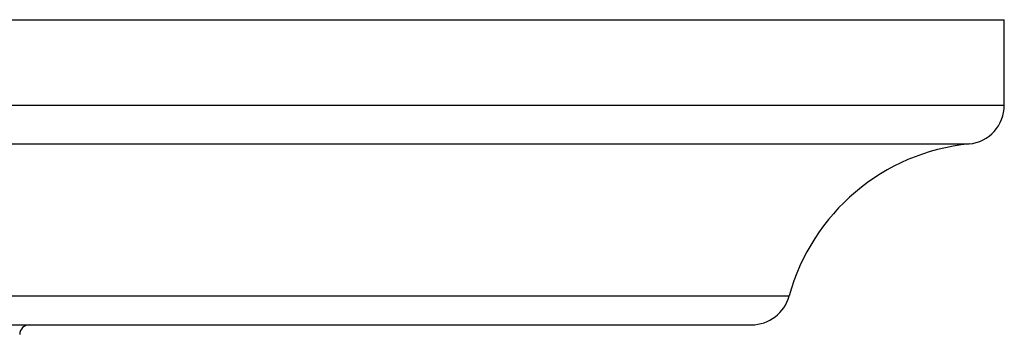
# Model space of a CAD drawing. Units: inches. Extents: x 7.3 to 14.8, y 5.4 to 9.57.
# Drawn here: x 12.78 to 14.8, y 8.92 to 9.57 of the extents above; entities that cross this region are included whole.
import ezdxf

# ---------------------------------------------------------------- set-up
doc = ezdxf.new("R2010")
doc.units = ezdxf.units.IN
doc.header["$LTSCALE"] = 1.21
doc.header["$MEASUREMENT"] = 0
doc.layers.get('0').update_dxf_attribs({"linetype": 'CONTINUOUS'})

msp = doc.modelspace()

# ---------------------------------------------------------------- linework, layer by layer
at = {"color": 7, "linetype": 'CONTINUOUS'}
for p, q in [((7.2973, 9.5669), (14.7973, 9.5669)), ((14.7973, 9.3919), (14.7973, 9.5669)), ((7.8143, 8.9419), (14.2803, 8.9419))]:
    msp.add_line(p, q, dxfattribs=at)
at = {"color": 9, "linetype": 'CONTINUOUS'}
for p, q in [((7.2973, 9.3919), (14.7973, 9.3919)), ((7.3693, 9.3123), (14.7253, 9.3123)), ((7.7371, 9.001), (14.3575, 9.001))]:
    msp.add_line(p, q, dxfattribs=at)
at = {"color": 7, "linetype": 'CONTINUOUS'}
for centre, radius, start, end in [((14.7173, 9.3919), 0.08, 275.7176, 360), ((14.7676, 8.8895), 0.425, 95.7176, 164.7903), ((14.2803, 9.0219), 0.08, 270, 344.7903), ((12.8043, 8.9219), 0.02, 90, 178.5)]:
    msp.add_arc(centre, radius, start, end, dxfattribs=at)

doc.saveas('drawing.dxf')
